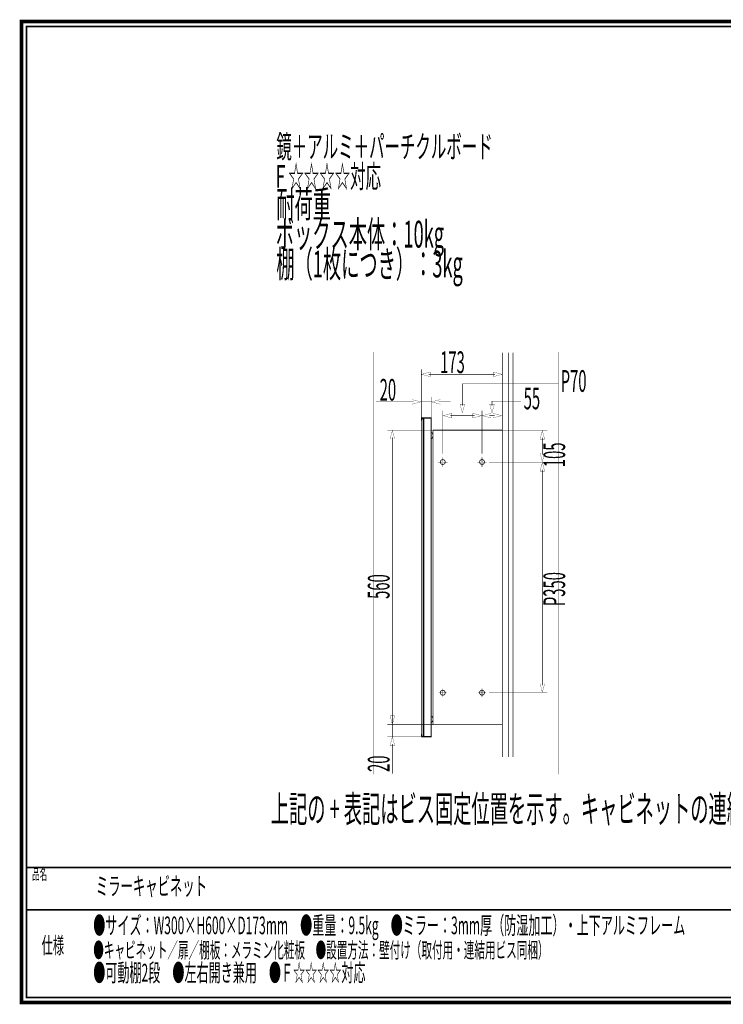
# Model space of a CAD drawing. Extents: x -31 to 252, y 33 to 231.
# Drawn here: x -31 to 111, y 33 to 231 of the extents above; entities that cross this region are included whole.
import ezdxf

# ---------------------------------------------------------------- set-up
doc = ezdxf.new("R2010")
doc.units = 0
doc.linetypes.add('AIGENLINE009', pattern=[0.0112, 0.0056, -0.0056])
doc.linetypes.add('AIGENLINE010', pattern=[0.1234, 0.0617, -0.0617])
doc.layers.add('LAYER_1', color=7, linetype='CONTINUOUS')
doc.layers.add('LAYER_2', color=7, linetype='CONTINUOUS')
doc.styles.get("Standard").update_dxf_attribs({"font": 'TXT', "bigfont": 'BIGFONT'})

# ---------------------------------------------------------------- blocks, each defined once
blk = doc.blocks.new('AIGNBL01010010')
at = {"layer": 'LAYER_1', "const_width": 0.05}
blk.add_lwpolyline([(40.3221, 79.1557), (77.6575, 79.1557), (77.6575, 163.9593), (40.3221, 163.9593)], close=True, dxfattribs=at)
at = {"layer": 'LAYER_1', "const_width": 0.1482}
for points in [[(51.996, 146.5623, 0.26310684), (52.2408, 146.735, 0.12886695), (52.351, 147.1878, 0.14814884), (52.2183, 147.6758, 0.24856865), (51.996, 147.8139)], [(51.996, 89.5955, 0.26321497), (52.2408, 89.7683, 0.12876628), (52.351, 90.2217, 0.14822036), (52.2183, 90.709, 0.24847314), (51.996, 90.8471)]]:
    blk.add_lwpolyline(points, format="xyb", dxfattribs=at)
blk = doc.blocks.new('AIGNBL01010011')
at = {"layer": 'LAYER_1', "const_width": 0.05}
blk.add_lwpolyline([(40.3221, 79.1557), (77.6575, 79.1557), (77.6575, 163.9593), (40.3221, 163.9593)], close=True, dxfattribs=at)
at = {"layer": 'LAYER_1', "const_width": 0.1482}
for points in [[(53.8291, 141.8661, 0.41425828), (54.3219, 141.3733, 0.41420704), (54.8146, 141.8661, 0.41416885), (54.3219, 142.3588, 0.41422008), (53.8291, 141.8661)], [(61.7137, 141.8661, 0.41425474), (62.2065, 141.3733, 0.41421058), (62.6992, 141.8661, 0.41417238), (62.2065, 142.3588, 0.41421655), (61.7137, 141.8661)], [(53.8291, 95.5437, 0.4142613), (54.3219, 95.0509, 0.41421007), (54.8146, 95.5437, 0.41416582), (54.3219, 96.0364, 0.41421706), (53.8291, 95.5437)], [(61.7137, 95.5437, 0.41425777), (62.2065, 95.0509, 0.4142136), (62.6992, 95.5437, 0.41416936), (62.2065, 96.0364, 0.41421352), (61.7137, 95.5437)]]:
    blk.add_lwpolyline(points, format="xyb", dxfattribs=at)
blk = doc.blocks.new('AIGNBL01010012')
at = {"layer": 'LAYER_1', "const_width": 0.05}
blk.add_lwpolyline([(40.3221, 79.1557), (77.6575, 79.1557), (77.6575, 163.9593), (40.3221, 163.9593)], close=True, dxfattribs=at)
at = {"layer": 'LAYER_1', "const_width": 0.0882}
blk.add_lwpolyline([(58.258, 153.1682), (58.258, 157.591), (77.5595, 157.591)], dxfattribs=at)
blk = doc.blocks.new('AIGNBL02010002')
at = {"layer": 'LAYER_2', "const_width": 0.7056}
blk.add_lwpolyline([(251.6749, 230.337), (251.6749, 33.3285), (-30.3177, 33.3285), (-30.3177, 230.337)], close=True, dxfattribs=at)

msp = doc.modelspace()

# ---------------------------------------------------------------- linework, layer by layer
at = {"layer": 'LAYER_1'}
for points, const_width in [([(66.2846, 163.8267), (66.2846, 82.6165)], 0.1482), ([(67.5107, 163.8267), (67.5107, 82.6165)], 0.1482), ([(68.4035, 163.8267), (68.4035, 82.6165)], 0.1482), ([(50.0179, 150.7357), (50.0179, 160.462)], 0.0882), ([(66.2846, 148.2666), (66.2846, 160.4624)], 0.1482), ([(64.813, 159.4779), (51.4894, 159.4779)], 0.0882), ([(50.0179, 150.7357), (50.0179, 154.9317)], 0.0882), ([(51.995, 150.7357), (51.995, 154.9317)], 0.0882), ([(48.4518, 153.9473), (40.9353, 153.9473)], 0.0882), ([(51.995, 153.9473), (50.0176, 153.9473)], 0.0882), ([(53.5134, 153.9473), (55.9322, 153.9473)], 0.0882), ([(64.2129, 153.1682), (64.2129, 154.0992), (70.0365, 154.0992)], 0.0882), ([(50.0179, 150.7357), (51.9953, 150.7357), (51.9953, 150.636), (50.1176, 150.636)], 0.1482), ([(50.0179, 150.7357), (50.0179, 150.2353), (50.1176, 150.2353), (50.1176, 150.636)], 0.1482), ([(50.1679, 150.5357), (50.1178, 150.4855)], 0.1482), ([(50.1179, 86.9118), (50.1179, 150.4854)], 0.1482), ([(50.1679, 150.5357), (50.368, 150.5357)], 0.1482), ([(50.3683, 150.5357), (50.4184, 150.4855)], 0.1482), ([(50.4183, 86.9118), (50.4183, 150.4854)], 0.1482), ([(50.5102, 86.7702), (50.5102, 150.6359), (51.9955, 150.6359)], 0.1482), ([(51.995, 150.6357), (51.995, 86.7699)], 0.1482), ([(54.3219, 143.5702), (54.3219, 152.1643)], 0.0882), ([(60.6959, 151.1803), (55.8203, 151.1803)], 0.0882), ([(62.2012, 143.5702), (62.2012, 152.1643)], 0.0882), ([(64.7317, 151.1803), (63.6935, 151.1803)], 0.0882), ([(52.3453, 148.2666), (43.2134, 148.2666)], 0.0882), ([(66.2846, 148.2666), (52.345, 148.2666)], 0.1482), ([(52.3453, 148.2666), (52.3453, 89.131)], 0.1482), ([(75.3075, 148.2666), (66.2848, 148.2666)], 0.0882), ([(44.1979, 90.6025), (44.1979, 146.8031)], 0.0882), ([(74.3236, 146.7639), (74.3236, 143.3635)], 0.0882), ([(54.314, 142.0307), (54.314, 142.8309)], 0.0882), ([(62.2054, 142.0307), (62.2054, 142.8309)], 0.0882), ([(53.3515, 141.8601), (54.1515, 141.8601)], 0.0882), ([(54.314, 140.8975), (54.314, 141.6976)], 0.0882), ([(54.4847, 141.8601), (55.2848, 141.8601)], 0.0882), ([(61.2345, 141.8601), (62.0346, 141.8601)], 0.0882), ([(62.2054, 140.8975), (62.2054, 141.6976)], 0.0882), ([(62.3679, 141.8601), (63.168, 141.8601)], 0.0882), ([(75.3075, 141.8599), (63.5816, 141.8599)], 0.0882), ([(74.3236, 140.3562), (74.3236, 97.0448)], 0.0882), ([(53.5027, 95.5374), (54.3028, 95.5374)], 0.0882), ([(54.314, 95.5572), (54.314, 96.3573)], 0.0882), ([(54.314, 94.7263), (54.314, 95.5265)], 0.0882), ([(54.3336, 95.5374), (55.1337, 95.5374)], 0.0882), ([(61.386, 95.5374), (62.1861, 95.5374)], 0.0882), ([(62.2054, 95.5572), (62.2054, 96.3573)], 0.0882), ([(62.2054, 94.7263), (62.2054, 95.5265)], 0.0882), ([(62.2164, 95.5374), (63.0165, 95.5374)], 0.0882), ([(75.3075, 95.5374), (63.5816, 95.5374)], 0.0882), ([(44.1979, 89.1845), (44.1979, 91.153)], 0.0882), ([(52.3453, 89.1308), (43.2134, 89.1308)], 0.0882), ([(52.3453, 89.1308), (43.2134, 89.1308)], 0.0882), ([(44.1979, 89.1308), (44.1979, 86.6702)], 0.0882), ([(66.2846, 89.1308), (52.345, 89.1308)], 0.1482), ([(50.0179, 86.6702), (50.0179, 87.1623), (50.1176, 87.1623), (50.1176, 86.7699)], 0.1482), ([(50.0179, 86.6702), (43.2139, 86.6702)], 0.0882), ([(44.1979, 85.2523), (44.1979, 84.7011)], 0.0882), ([(50.0179, 86.6702), (51.9953, 86.6702), (51.9953, 86.7699), (50.1176, 86.7699)], 0.1482), ([(50.1679, 86.8702), (50.1178, 86.9115)], 0.1482), ([(50.1679, 86.8702), (50.368, 86.8702)], 0.1482), ([(50.3683, 86.8702), (50.4184, 86.9115)], 0.1482), ([(50.5102, 86.7702), (51.9955, 86.7702)], 0.1482), ([(44.1979, 84.7011), (44.1979, 79.256)], 0.0882)]:
    msp.add_lwpolyline(points, dxfattribs=dict(at, const_width=const_width))
at = {"layer": 'LAYER_1', "const_width": 0.05}
for points in [[(51.8067, 159.9428), (50.0719, 159.478), (51.8067, 159.0132)], [(64.4958, 159.9428), (66.2312, 159.478), (64.4958, 159.0132)], [(48.1347, 154.4122), (49.8695, 153.9473), (48.1347, 153.4825)], [(53.8304, 153.4824), (52.0955, 153.9472), (53.8304, 154.412)], [(58.7232, 153.4856), (58.2584, 151.7507), (57.7936, 153.4856)], [(64.6776, 153.4856), (64.2127, 151.7507), (63.7479, 153.4856)], [(56.1374, 151.6452), (54.4026, 151.1804), (56.1374, 150.7156)], [(60.3791, 151.6452), (62.1139, 151.1804), (60.3791, 150.7156)], [(64.0108, 151.6452), (62.276, 151.1804), (64.0108, 150.7156)], [(64.4145, 151.6452), (66.1494, 151.1804), (64.4145, 150.7156)], [(44.6629, 146.4862), (44.1981, 148.221), (43.7332, 146.4862)], [(73.8585, 146.4469), (74.3233, 148.1817), (74.7881, 146.4469)], [(73.8585, 143.6806), (74.3233, 141.9458), (74.7881, 143.6806)], [(73.8585, 140.0393), (74.3233, 141.7741), (74.7881, 140.0393)], [(73.8585, 97.3621), (74.3233, 95.6267), (74.7881, 97.3621)], [(44.6629, 90.9197), (44.1981, 89.1849), (43.7332, 90.9197)], [(43.733, 84.935), (44.1979, 86.6705), (44.6627, 84.935)]]:
    msp.add_lwpolyline(points, close=True, dxfattribs=at)
at = {"layer": 'LAYER_1', "linetype": 'AIGENLINE010', "const_width": 0.0882, "flags": 128}
for points in [[(54.2627, 141.8601), (54.4291, 141.8601)], [(54.314, 141.8086), (54.314, 141.9749)], [(62.146, 141.8601), (62.3124, 141.8601)], [(62.2054, 141.8086), (62.2054, 141.9749)]]:
    msp.add_lwpolyline(points, dxfattribs=at)
at = {"layer": 'LAYER_1', "linetype": 'AIGENLINE009', "const_width": 0.0882, "flags": 128}
for points in [[(54.313, 95.5374), (54.3283, 95.5374)], [(54.314, 95.5363), (54.314, 95.5516)], [(62.196, 95.5374), (62.2113, 95.5374)], [(62.2054, 95.5363), (62.2054, 95.5516)]]:
    msp.add_lwpolyline(points, dxfattribs=at)
at = {"layer": 'LAYER_2', "const_width": 0.3528}
for points in [[(-29.3178, 229.3369), (-29.3178, 34.3283), (250.6748, 34.3283), (250.6748, 229.3369), (-29.3178, 229.3369)], [(250.6748, 60.4597), (-29.3178, 60.4597)], [(250.6748, 51.9507), (-29.3178, 51.9507)]]:
    msp.add_lwpolyline(points, dxfattribs=at)

# ---------------------------------------------------------------- block references
at = {"layer": 'LAYER_1'}
for name in ['AIGNBL01010010', 'AIGNBL01010011', 'AIGNBL01010012']:
    msp.add_blockref(name, (0, 0), dxfattribs=at)
at = {"layer": 'LAYER_2'}
msp.add_blockref('AIGNBL02010002', (0, 0), dxfattribs=at)

# ---------------------------------------------------------------- texts
at = {"layer": 'LAYER_1', "width": 0.5}
for s, height, p in [('鏡＋アルミ＋パーチクルボード', 4.5514, (20.8837, 202.9334)), ('Ｆ☆☆☆☆対応', 4.5514, (20.1956, 196.9334)), ('耐荷重 ', 5.3706, (20.8837, 190.9334)), ('ボックス本体：10kg', 5.3706, (20.7795, 184.9335)), ('棚（1枚につき）：3kg\u3000', 5.3706, (20.8837, 178.9333)), ('173', 4.3636, (53.7919, 159.7233)), ('P70', 4.3636, (78.0084, 155.9591)), ('20', 4.3636, (41.6456, 154.1911)), ('55', 4.3636, (70.5745, 152.4576)), ('上記の + 表記はビス固定位置を示す。キャビネットの連結はダボ穴以外の位置で4点固定をしてください。', 5.3706, (19.7754, 69.5221))]:
    msp.add_text(s, height=height, dxfattribs=at).set_placement(p)
for s, p in [('105', (78.901, 140.8359)), ('560', (43.6286, 114.383)), ('P350', (78.9017, 112.9313)), ('20', (43.6287, 79.6317))]:
    msp.add_text(s, height=4.3636, rotation=90, dxfattribs=at).set_placement(p)
at = {"layer": 'LAYER_2', "width": 0.5}
for s, height, p in [('品名', 2.1997, (-28.1609, 57.9834)), ('ミラーキャビネット', 3.6373, (-15.3736, 54.891)), ('●サイズ：W300×H600×D173mm\u3000●重量：9.5kg\u3000●ミラー：3mm厚（防湿加工）・上下アルミフレーム\u3000', 3.5541, (-15.8845, 47.0531)), ('仕様', 3.2995, (-26.2556, 43.1712)), ('●キャビネット／扉／棚板：メラミン化粧板\u3000●設置方法：壁付け（取付用・連結用ビス同梱）\u3000', 3.1177, (-15.8845, 42.303)), ('●可動棚2段\u3000●左右開き兼用\u3000●Ｆ☆☆☆☆対応\u3000', 3.5541, (-15.8845, 37.5533))]:
    msp.add_text(s, height=height, dxfattribs=at).set_placement(p)

doc.saveas('drawing.dxf')
